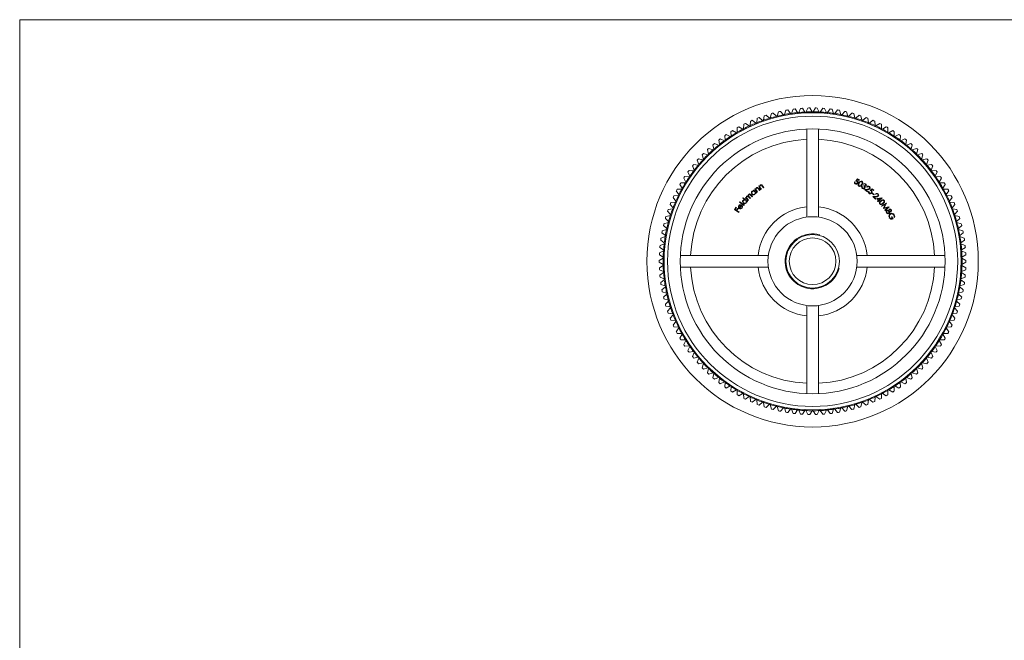
# Model space of a CAD drawing. Units: millimetres. Extents: x 5 to 292, y 5 to 205.
# Drawn here: x 5 to 149, y 115 to 205 of the extents above; entities that cross this region are included whole.
import ezdxf

# ---------------------------------------------------------------- set-up
doc = ezdxf.new("R2010")
doc.units = ezdxf.units.MM

msp = doc.modelspace()

# ---------------------------------------------------------------- linework, layer by layer
at = {"color": 7, "linetype": 'Continuous', "lineweight": 0}
for p, q in [((292, 205), (5, 205)), ((5, 205), (5, 5))]:
    msp.add_line(p, q, dxfattribs=at)
at = {"color": 7, "linetype": 'Continuous', "lineweight": 15}
for p, q in [((113.4, 190.36), (113.52, 191)), ((113.78, 191.09), (114.26, 190.64)), ((114.4, 190.68), (114.55, 191.32)), ((114.82, 191.39), (115.28, 190.92)), ((115.28, 190.92), (115.38, 190.81)), ((115.38, 190.81), (115.42, 190.95)), ((115.42, 190.95), (115.6, 191.58)), ((115.87, 191.64), (116.3, 191.15)), ((116.3, 191.15), (116.4, 191.04)), ((116.4, 191.04), (116.45, 191.17)), ((116.45, 191.17), (116.66, 191.8)), ((116.93, 191.84), (117.34, 191.33)), ((117.34, 191.33), (117.43, 191.21)), ((117.43, 191.21), (117.48, 191.35)), ((117.48, 191.35), (117.73, 191.96)), ((118, 191.99), (118.38, 191.46)), ((118.38, 191.46), (118.47, 191.34)), ((118.47, 191.34), (118.53, 191.47)), ((118.53, 191.47), (118.8, 192.07)), ((119.08, 192.09), (119.43, 191.54)), ((119.43, 191.54), (119.51, 191.42)), ((119.51, 191.42), (119.58, 191.54)), ((119.58, 191.54), (119.88, 192.13)), ((120.16, 192.14), (120.49, 191.57)), ((120.49, 191.57), (120.56, 191.44)), ((120.56, 191.44), (120.63, 191.57)), ((120.63, 191.57), (120.96, 192.14)), ((121.24, 192.13), (121.54, 191.54)), ((121.54, 191.54), (121.6, 191.42)), ((121.6, 191.42), (121.68, 191.54)), ((121.68, 191.54), (122.04, 192.09)), ((122.31, 192.07), (122.59, 191.47)), ((122.59, 191.47), (122.65, 191.34)), ((122.65, 191.34), (122.73, 191.46)), ((122.73, 191.46), (123.12, 191.99)), ((123.39, 191.96), (123.63, 191.35)), ((123.63, 191.35), (123.69, 191.21)), ((123.69, 191.21), (123.78, 191.33)), ((123.78, 191.33), (124.18, 191.84)), ((124.46, 191.8), (124.67, 191.17)), ((124.67, 191.17), (124.72, 191.04)), ((124.72, 191.04), (124.81, 191.15)), ((124.81, 191.15), (125.25, 191.64)), ((125.52, 191.58), (125.7, 190.95)), ((125.7, 190.95), (125.74, 190.81)), ((125.74, 190.81), (125.84, 190.92)), ((125.84, 190.92), (126.3, 191.39)), ((126.56, 191.32), (126.72, 190.68)), ((126.85, 190.64), (127.33, 191.09)), ((127.6, 191), (127.72, 190.36)), ((110.5, 189.1), (110.53, 189.76)), ((110.78, 189.89), (111.32, 189.51)), ((111.32, 189.51), (111.43, 189.42)), ((111.43, 189.42), (111.45, 189.57)), ((111.45, 189.57), (111.51, 190.23)), ((111.76, 190.34), (112.28, 189.93)), ((112.28, 189.93), (112.39, 189.84)), ((112.39, 189.84), (112.41, 189.99)), ((112.41, 189.99), (112.5, 190.64)), ((112.76, 190.74), (113.26, 190.31)), ((113.26, 190.31), (113.37, 190.21)), ((113.37, 190.21), (113.4, 190.36)), ((114.26, 190.64), (114.37, 190.54)), ((114.37, 190.54), (114.4, 190.68)), ((126.72, 190.68), (126.75, 190.54)), ((126.75, 190.54), (126.85, 190.64)), ((127.72, 190.36), (127.74, 190.21)), ((127.74, 190.21), (127.85, 190.31)), ((127.85, 190.31), (128.35, 190.74)), ((128.61, 190.64), (128.7, 189.99)), ((128.7, 189.99), (128.72, 189.84)), ((128.72, 189.84), (128.84, 189.93)), ((128.84, 189.93), (129.36, 190.34)), ((129.61, 190.23), (129.67, 189.57)), ((129.67, 189.57), (129.68, 189.42)), ((129.68, 189.42), (129.8, 189.51)), ((129.8, 189.51), (130.34, 189.89)), ((130.59, 189.76), (130.61, 189.1)), ((107.82, 187.45), (107.75, 188.11)), ((107.98, 188.26), (108.56, 187.97)), ((108.69, 188.04), (108.65, 188.7)), ((108.69, 187.9), (108.69, 188.04)), ((108.88, 188.85), (109.46, 188.52)), ((109.46, 188.52), (109.58, 188.45)), ((109.58, 188.6), (109.58, 189.26)), ((109.58, 188.45), (109.58, 188.6)), ((109.82, 189.39), (110.38, 189.04)), ((110.38, 189.04), (110.5, 188.96)), ((110.5, 188.96), (110.5, 189.1)), ((119.71, 189.07), (119.71, 176.23)), ((121.41, 176.23), (121.41, 189.07)), ((130.61, 189.1), (130.62, 188.96)), ((130.62, 188.96), (130.74, 189.04)), ((130.74, 189.04), (131.3, 189.39)), ((131.54, 189.26), (131.53, 188.6)), ((131.53, 188.6), (131.53, 188.45)), ((131.53, 188.45), (131.66, 188.52)), ((131.66, 188.52), (132.23, 188.85)), ((132.43, 188.04), (132.42, 187.9)), ((132.47, 188.7), (132.43, 188.04)), ((132.55, 187.97), (133.14, 188.26)), ((133.37, 188.11), (133.3, 187.45)), ((106.17, 186.14), (106.04, 186.78)), ((106.25, 186.96), (106.87, 186.72)), ((106.87, 186.72), (107, 186.67)), ((106.98, 186.81), (106.88, 187.47)), ((107, 186.67), (106.98, 186.81)), ((107.1, 187.63), (107.7, 187.36)), ((107.7, 187.36), (107.83, 187.31)), ((107.83, 187.31), (107.82, 187.45)), ((108.56, 187.97), (108.69, 187.9)), ((132.42, 187.9), (132.55, 187.97)), ((133.3, 187.45), (133.28, 187.31)), ((133.28, 187.31), (133.42, 187.36)), ((133.42, 187.36), (134.02, 187.63)), ((134.14, 186.81), (134.12, 186.67)), ((134.12, 186.67), (134.25, 186.72)), ((134.24, 187.47), (134.14, 186.81)), ((134.25, 186.72), (134.86, 186.96)), ((135.08, 186.78), (134.94, 186.14)), ((104.66, 184.67), (104.47, 185.3)), ((104.66, 185.5), (105.3, 185.32)), ((105.4, 185.42), (105.24, 186.06)), ((105.3, 185.32), (105.44, 185.28)), ((105.44, 185.28), (105.4, 185.42)), ((105.44, 186.25), (106.06, 186.04)), ((106.06, 186.04), (106.2, 186)), ((106.2, 186), (106.17, 186.14)), ((134.94, 186.14), (134.91, 186)), ((134.91, 186), (135.05, 186.04)), ((135.05, 186.04), (135.68, 186.25)), ((135.72, 185.42), (135.68, 185.28)), ((135.68, 185.28), (135.82, 185.32)), ((135.88, 186.06), (135.72, 185.42)), ((135.82, 185.32), (136.46, 185.5)), ((136.65, 185.3), (136.45, 184.67)), ((103.22, 183.89), (103.87, 183.78)), ((103.96, 183.89), (103.74, 184.51)), ((103.87, 183.78), (104.01, 183.75)), ((103.92, 184.71), (104.56, 184.57)), ((104.01, 183.75), (103.96, 183.89)), ((104.56, 184.57), (104.7, 184.53)), ((104.7, 184.53), (104.66, 184.67)), ((136.45, 184.67), (136.41, 184.53)), ((136.41, 184.53), (136.55, 184.57)), ((136.55, 184.57), (137.2, 184.71)), ((137.15, 183.89), (137.11, 183.75)), ((137.11, 183.75), (137.25, 183.78)), ((137.38, 184.51), (137.15, 183.89)), ((137.25, 183.78), (137.9, 183.89)), ((102.68, 182.22), (102.4, 182.82)), ((102.56, 183.04), (103.21, 182.95)), ((103.3, 183.07), (103.05, 183.68)), ((103.21, 182.95), (103.36, 182.94)), ((103.36, 182.94), (103.3, 183.07)), ((137.82, 183.07), (137.76, 182.94)), ((137.76, 182.94), (137.9, 182.95)), ((138.07, 183.68), (137.82, 183.07)), ((137.9, 182.95), (138.56, 183.04)), ((138.72, 182.82), (138.44, 182.22)), ((101.56, 180.44), (101.22, 181)), ((101.36, 181.24), (102.02, 181.22)), ((102.1, 181.34), (101.79, 181.92)), ((101.94, 182.15), (102.6, 182.1)), ((102.02, 181.22), (102.17, 181.21)), ((102.17, 181.21), (102.1, 181.34)), ((102.6, 182.1), (102.74, 182.09)), ((102.74, 182.09), (102.68, 182.22)), ((126.66, 181.36), (126.74, 181.32)), ((126.84, 181.5), (127.09, 181.81)), ((127.11, 181.72), (126.97, 181.55)), ((127.09, 181.81), (127.39, 181.65)), ((127.35, 181.58), (127.11, 181.72)), ((127.39, 181.65), (127.35, 181.58)), ((128.05, 181.02), (127.98, 181.06)), ((128.03, 180.78), (128.07, 180.84)), ((138.44, 182.22), (138.38, 182.09)), ((138.38, 182.09), (138.52, 182.1)), ((138.52, 182.1), (139.18, 182.15)), ((139.02, 181.34), (138.95, 181.21)), ((138.95, 181.21), (139.09, 181.22)), ((139.33, 181.92), (139.02, 181.34)), ((139.09, 181.22), (139.75, 181.24)), ((139.89, 181), (139.55, 180.44)), ((100.35, 179.33), (101.01, 179.38)), ((101.07, 179.51), (100.7, 180.05)), ((100.83, 180.3), (101.49, 180.31)), ((101.01, 179.38), (101.15, 179.39)), ((101.15, 179.39), (101.07, 179.51)), ((101.49, 180.31), (101.64, 180.31)), ((101.64, 180.31), (101.56, 180.44)), ((111.75, 179.2), (111.53, 179.43)), ((111.58, 179.48), (111.81, 179.25)), ((111.93, 180.14), (111.98, 180.18)), ((112, 180.05), (111.93, 180.14)), ((111.98, 180.18), (112.36, 179.74)), ((112.14, 180.31), (112.2, 180.36)), ((112.49, 179.85), (112.14, 180.31)), ((112.2, 180.36), (112.26, 180.27)), ((112.31, 179.69), (112.24, 179.77)), ((112.36, 179.74), (112.31, 179.69)), ((112.42, 180.06), (112.55, 179.89)), ((112.55, 179.89), (112.49, 179.85)), ((112.84, 180.11), (112.67, 180.33)), ((112.7, 180.73), (112.76, 180.77)), ((113.03, 180.25), (112.7, 180.73)), ((112.72, 180.4), (112.9, 180.16)), ((112.76, 180.77), (112.82, 180.69)), ((112.9, 180.16), (112.84, 180.11)), ((112.97, 180.47), (113.09, 180.29)), ((113.09, 180.29), (113.03, 180.25)), ((113.39, 180.5), (113.23, 180.73)), ((113.28, 180.79), (113.45, 180.54)), ((113.45, 180.54), (113.39, 180.5)), ((127.74, 180.75), (127.8, 180.71)), ((128.12, 180.23), (128.56, 180.31)), ((128.55, 179.91), (128.12, 180.23)), ((128.59, 180.24), (128.3, 180.19)), ((128.3, 180.19), (128.59, 179.97)), ((128.52, 180.61), (128.46, 180.65)), ((128.59, 179.97), (128.55, 179.91)), ((128.73, 180), (128.8, 179.95)), ((128.93, 180.11), (129.24, 180.37)), ((129.23, 180.27), (129.07, 180.13)), ((129.45, 180.09), (129.23, 180.27)), ((129.24, 180.37), (129.5, 180.15)), ((129.25, 179.67), (129.29, 179.72)), ((129.47, 179.47), (129.25, 179.67)), ((129.29, 179.72), (129.51, 179.52)), ((129.5, 180.15), (129.45, 180.09)), ((129.51, 179.52), (129.47, 179.47)), ((129.79, 179.55), (129.74, 179.61)), ((139.55, 180.44), (139.48, 180.31)), ((139.48, 180.31), (139.62, 180.31)), ((139.62, 180.31), (140.28, 180.3)), ((140.05, 179.51), (139.97, 179.39)), ((139.97, 179.39), (140.11, 179.38)), ((140.41, 180.05), (140.05, 179.51)), ((140.11, 179.38), (140.77, 179.33)), ((100.22, 177.58), (99.81, 178.09)), ((99.91, 178.35), (100.57, 178.42)), ((100.62, 178.55), (100.23, 179.08)), ((100.57, 178.42), (100.71, 178.44)), ((100.71, 178.44), (100.62, 178.55)), ((109.87, 177.6), (110.13, 177.94)), ((109.91, 178.41), (109.95, 178.47)), ((110.53, 177.9), (109.91, 178.41)), ((110.23, 177.97), (109.91, 177.55)), ((109.95, 178.47), (110.58, 177.95)), ((110.41, 178.99), (110.46, 179.05)), ((110.66, 178.77), (110.41, 178.99)), ((110.46, 179.05), (111.07, 178.51)), ((110.58, 177.95), (110.53, 177.9)), ((110.77, 179.05), (110.83, 179.11)), ((111.19, 178.64), (110.77, 179.05)), ((110.83, 179.11), (110.9, 179.03)), ((111.02, 178.46), (110.95, 178.52)), ((111.07, 178.51), (111.02, 178.46)), ((111.07, 178.87), (111.24, 178.69)), ((111.24, 178.69), (111.19, 178.64)), ((111.47, 178.92), (111.26, 179.13)), ((111.36, 179.13), (111.52, 178.97)), ((111.52, 178.97), (111.47, 178.92)), ((111.81, 179.25), (111.75, 179.2)), ((129.34, 179.23), (129.79, 179.25)), ((129.73, 178.85), (129.34, 179.23)), ((129.81, 179.18), (129.52, 179.16)), ((129.52, 179.16), (129.78, 178.91)), ((129.78, 178.91), (129.73, 178.85)), ((129.91, 178.93), (130.67, 179.04)), ((130.17, 178.65), (129.91, 178.93)), ((130.04, 178.53), (130.17, 178.65)), ((130.09, 178.47), (130.04, 178.53)), ((130.47, 178.93), (130.07, 178.87)), ((130.07, 178.87), (130.23, 178.7)), ((130.22, 178.6), (130.09, 178.47)), ((130.29, 178.53), (130.22, 178.6)), ((130.23, 178.7), (130.47, 178.93)), ((130.68, 179.02), (130.28, 178.65)), ((130.28, 178.65), (130.35, 178.58)), ((130.35, 178.58), (130.29, 178.53)), ((130.61, 177.87), (131.3, 178.25)), ((131.15, 178.08), (130.65, 177.81)), ((130.67, 179.04), (130.68, 179.02)), ((130.87, 177.52), (131.15, 178.08)), ((131.31, 178.24), (130.99, 177.6)), ((131.3, 178.25), (131.31, 178.24)), ((140.49, 178.55), (140.41, 178.44)), ((140.41, 178.44), (140.55, 178.42)), ((140.88, 179.08), (140.49, 178.55)), ((140.55, 178.42), (141.21, 178.35)), ((141.31, 178.09), (140.89, 177.58)), ((99.87, 176.59), (99.43, 177.08)), ((99.52, 177.34), (100.17, 177.44)), ((99.97, 176.48), (99.87, 176.59)), ((100.17, 177.44), (100.32, 177.47)), ((100.32, 177.47), (100.22, 177.58)), ((109.17, 177.36), (109.39, 177.68)), ((109.82, 176.91), (109.17, 177.36)), ((109.45, 177.64), (109.27, 177.38)), ((109.27, 177.38), (109.48, 177.24)), ((109.39, 177.68), (109.45, 177.64)), ((109.48, 177.24), (109.66, 177.5)), ((109.72, 177.46), (109.54, 177.2)), ((109.54, 177.2), (109.86, 176.98)), ((109.66, 177.5), (109.72, 177.46)), ((109.86, 176.98), (109.82, 176.91)), ((110.25, 177.85), (110.32, 177.88)), ((130.65, 177.81), (130.61, 177.87)), ((130.88, 177.5), (130.87, 177.52)), ((131.49, 177.62), (130.88, 177.5)), ((130.99, 177.6), (131.69, 177.73)), ((131.09, 177.22), (131.49, 177.62)), ((131.14, 177.16), (131.09, 177.22)), ((131.7, 177.72), (131.14, 177.16)), ((131.69, 177.73), (131.7, 177.72)), ((140.89, 177.58), (140.8, 177.47)), ((140.8, 177.47), (140.94, 177.44)), ((140.94, 177.44), (141.59, 177.34)), ((141.25, 176.59), (141.15, 176.48)), ((141.69, 177.08), (141.25, 176.59)), ((98.89, 175.27), (99.53, 175.44)), ((99.57, 175.58), (99.1, 176.05)), ((99.18, 176.31), (99.83, 176.45)), ((99.53, 175.44), (99.67, 175.48)), ((99.67, 175.48), (99.57, 175.58)), ((99.83, 176.45), (99.97, 176.48)), ((132.05, 176.26), (132.12, 176.29)), ((132.18, 176.04), (132.05, 176.26)), ((132.12, 176.29), (132.29, 176)), ((132.51, 176.18), (132.43, 176.2)), ((141.15, 176.48), (141.29, 176.45)), ((141.29, 176.45), (141.94, 176.31)), ((141.55, 175.58), (141.45, 175.48)), ((141.45, 175.48), (141.59, 175.44)), ((142.01, 176.05), (141.55, 175.58)), ((141.59, 175.44), (142.23, 175.27)), ((99.11, 173.53), (98.6, 173.95)), ((98.65, 174.22), (99.28, 174.42)), ((99.31, 174.56), (98.82, 175.01)), ((99.28, 174.42), (99.42, 174.46)), ((99.42, 174.46), (99.31, 174.56)), ((141.8, 174.56), (141.7, 174.46)), ((141.7, 174.46), (141.84, 174.42)), ((142.29, 175.01), (141.8, 174.56)), ((141.84, 174.42), (142.46, 174.22)), ((142.52, 173.95), (142.01, 173.53)), ((98.33, 172.09), (98.93, 172.34)), ((98.95, 172.49), (98.42, 172.88)), ((98.46, 173.16), (99.08, 173.39)), ((98.93, 172.34), (99.07, 172.4)), ((99.07, 172.4), (98.95, 172.49)), ((99.08, 173.39), (99.22, 173.44)), ((99.22, 173.44), (99.11, 173.53)), ((142.01, 173.53), (141.9, 173.44)), ((141.9, 173.44), (142.03, 173.39)), ((142.03, 173.39), (142.65, 173.16)), ((142.17, 172.49), (142.05, 172.4)), ((142.05, 172.4), (142.18, 172.34)), ((142.69, 172.88), (142.17, 172.49)), ((142.18, 172.34), (142.79, 172.09)), ((98.24, 171.01), (98.84, 171.3)), ((98.85, 171.44), (98.3, 171.81)), ((98.84, 171.3), (98.97, 171.36)), ((98.97, 171.36), (98.85, 171.44)), ((142.27, 171.44), (142.15, 171.36)), ((142.15, 171.36), (142.28, 171.3)), ((142.82, 171.81), (142.27, 171.44)), ((142.28, 171.3), (142.87, 171.01)), ((98.21, 169.93), (98.79, 170.24)), ((98.79, 169.34), (98.21, 169.65)), ((98.79, 170.39), (98.23, 170.73)), ((98.91, 170.31), (98.79, 170.39)), ((98.79, 170.24), (98.91, 170.31)), ((98.91, 169.27), (98.79, 169.34)), ((114.11, 170.64), (101.28, 170.64)), ((139.84, 170.64), (127, 170.64)), ((142.32, 170.39), (142.2, 170.31)), ((142.2, 170.31), (142.33, 170.24)), ((142.33, 169.34), (142.2, 169.27)), ((142.89, 170.73), (142.32, 170.39)), ((142.33, 170.24), (142.91, 169.93)), ((142.91, 169.65), (142.33, 169.34)), ((98.23, 168.85), (98.79, 169.19)), ((98.84, 168.29), (98.24, 168.57)), ((98.3, 167.77), (98.85, 168.14)), ((98.79, 169.19), (98.91, 169.27)), ((98.97, 168.22), (98.84, 168.29)), ((98.85, 168.14), (98.97, 168.22)), ((101.28, 168.94), (114.11, 168.94)), ((127, 168.94), (139.84, 168.94)), ((142.28, 168.29), (142.15, 168.22)), ((142.15, 168.22), (142.27, 168.14)), ((142.2, 169.27), (142.32, 169.19)), ((142.27, 168.14), (142.82, 167.77)), ((142.87, 168.57), (142.28, 168.29)), ((142.32, 169.19), (142.89, 168.85)), ((98.93, 167.24), (98.33, 167.5)), ((98.42, 166.7), (98.95, 167.09)), ((99.07, 167.18), (98.93, 167.24)), ((98.95, 167.09), (99.07, 167.18)), ((142.18, 167.24), (142.05, 167.18)), ((142.05, 167.18), (142.17, 167.09)), ((142.17, 167.09), (142.69, 166.7)), ((142.79, 167.5), (142.18, 167.24)), ((99.08, 166.2), (98.46, 166.42)), ((98.6, 165.63), (99.11, 166.05)), ((99.28, 165.16), (98.65, 165.36)), ((99.22, 166.15), (99.08, 166.2)), ((99.11, 166.05), (99.22, 166.15)), ((99.42, 165.12), (99.28, 165.16)), ((99.31, 165.02), (99.42, 165.12)), ((141.84, 165.16), (141.7, 165.12)), ((141.7, 165.12), (141.8, 165.02)), ((142.46, 165.36), (141.84, 165.16)), ((142.03, 166.2), (141.9, 166.15)), ((141.9, 166.15), (142.01, 166.05)), ((142.01, 166.05), (142.52, 165.63)), ((142.65, 166.42), (142.03, 166.2)), ((98.82, 164.58), (99.31, 165.02)), ((99.53, 164.14), (98.89, 164.31)), ((99.1, 163.53), (99.57, 164)), ((99.67, 164.1), (99.53, 164.14)), ((99.57, 164), (99.67, 164.1)), ((141.59, 164.14), (141.45, 164.1)), ((141.45, 164.1), (141.55, 164)), ((141.55, 164), (142.01, 163.53)), ((142.23, 164.31), (141.59, 164.14)), ((141.8, 165.02), (142.29, 164.58)), ((99.83, 163.13), (99.18, 163.27)), ((99.43, 162.5), (99.87, 162.99)), ((100.17, 162.14), (99.52, 162.24)), ((99.97, 163.1), (99.83, 163.13)), ((99.87, 162.99), (99.97, 163.1)), ((119.71, 163.35), (119.71, 150.51)), ((121.41, 150.51), (121.41, 163.35)), ((141.59, 162.24), (140.94, 162.14)), ((141.29, 163.13), (141.15, 163.1)), ((141.15, 163.1), (141.25, 162.99)), ((141.25, 162.99), (141.69, 162.5)), ((141.94, 163.27), (141.29, 163.13)), ((99.81, 161.49), (100.22, 162)), ((100.57, 161.16), (99.91, 161.23)), ((100.32, 162.11), (100.17, 162.14)), ((100.22, 162), (100.32, 162.11)), ((100.23, 160.5), (100.62, 161.03)), ((100.71, 161.14), (100.57, 161.16)), ((100.62, 161.03), (100.71, 161.14)), ((140.55, 161.16), (140.41, 161.14)), ((140.41, 161.14), (140.49, 161.03)), ((140.49, 161.03), (140.88, 160.5)), ((141.21, 161.23), (140.55, 161.16)), ((140.94, 162.14), (140.8, 162.11)), ((140.8, 162.11), (140.89, 162)), ((140.89, 162), (141.31, 161.49)), ((101.01, 160.2), (100.35, 160.25)), ((100.7, 159.53), (101.07, 160.08)), ((101.15, 160.2), (101.01, 160.2)), ((101.07, 160.08), (101.15, 160.2)), ((140.11, 160.2), (139.97, 160.2)), ((139.97, 160.2), (140.05, 160.08)), ((140.05, 160.08), (140.41, 159.53)), ((140.77, 160.25), (140.11, 160.2)), ((101.49, 159.27), (100.83, 159.28)), ((101.22, 158.58), (101.56, 159.15)), ((102.02, 158.36), (101.36, 158.34)), ((101.64, 159.27), (101.49, 159.27)), ((101.56, 159.15), (101.64, 159.27)), ((101.79, 157.66), (102.1, 158.24)), ((102.17, 158.37), (102.02, 158.36)), ((102.1, 158.24), (102.17, 158.37)), ((139.09, 158.36), (138.95, 158.37)), ((138.95, 158.37), (139.02, 158.24)), ((139.02, 158.24), (139.33, 157.66)), ((139.75, 158.34), (139.09, 158.36)), ((139.62, 159.27), (139.48, 159.27)), ((139.48, 159.27), (139.55, 159.15)), ((139.55, 159.15), (139.89, 158.58)), ((140.28, 159.28), (139.62, 159.27)), ((102.6, 157.48), (101.94, 157.43)), ((102.4, 156.77), (102.68, 157.36)), ((103.21, 156.63), (102.56, 156.54)), ((102.74, 157.49), (102.6, 157.48)), ((102.68, 157.36), (102.74, 157.49)), ((103.05, 155.9), (103.3, 156.51)), ((103.36, 156.65), (103.21, 156.63)), ((103.3, 156.51), (103.36, 156.65)), ((137.9, 156.63), (137.76, 156.65)), ((137.76, 156.65), (137.82, 156.51)), ((137.82, 156.51), (138.07, 155.9)), ((138.56, 156.54), (137.9, 156.63)), ((138.52, 157.48), (138.38, 157.49)), ((138.38, 157.49), (138.44, 157.36)), ((138.44, 157.36), (138.72, 156.77)), ((139.18, 157.43), (138.52, 157.48)), ((103.87, 155.8), (103.22, 155.69)), ((103.74, 155.07), (103.96, 155.69)), ((104.01, 155.83), (103.87, 155.8)), ((104.56, 155.01), (103.92, 154.87)), ((103.96, 155.69), (104.01, 155.83)), ((104.7, 155.05), (104.56, 155.01)), ((104.66, 154.91), (104.7, 155.05)), ((136.55, 155.01), (136.41, 155.05)), ((136.41, 155.05), (136.45, 154.91)), ((137.2, 154.87), (136.55, 155.01)), ((137.25, 155.8), (137.11, 155.83)), ((137.11, 155.83), (137.15, 155.69)), ((137.15, 155.69), (137.38, 155.07)), ((137.9, 155.69), (137.25, 155.8)), ((104.47, 154.28), (104.66, 154.91)), ((105.3, 154.26), (104.66, 154.08)), ((105.24, 153.52), (105.4, 154.16)), ((105.44, 154.3), (105.3, 154.26)), ((105.4, 154.16), (105.44, 154.3)), ((106.2, 153.59), (106.06, 153.54)), ((106.17, 153.44), (106.2, 153.59)), ((135.05, 153.54), (134.91, 153.59)), ((134.91, 153.59), (134.94, 153.44)), ((135.82, 154.26), (135.68, 154.3)), ((135.68, 154.3), (135.72, 154.16)), ((135.72, 154.16), (135.88, 153.52)), ((136.46, 154.08), (135.82, 154.26)), ((136.45, 154.91), (136.65, 154.28)), ((106.06, 153.54), (105.44, 153.33)), ((106.04, 152.8), (106.17, 153.44)), ((106.87, 152.86), (106.25, 152.62)), ((107, 152.91), (106.87, 152.86)), ((106.88, 152.12), (106.98, 152.77)), ((106.98, 152.77), (107, 152.91)), ((107.7, 152.22), (107.1, 151.95)), ((107.83, 152.28), (107.7, 152.22)), ((107.75, 151.48), (107.82, 152.13)), ((107.82, 152.13), (107.83, 152.28)), ((133.42, 152.22), (133.28, 152.28)), ((133.28, 152.28), (133.3, 152.13)), ((133.3, 152.13), (133.37, 151.48)), ((134.02, 151.95), (133.42, 152.22)), ((134.25, 152.86), (134.12, 152.91)), ((134.12, 152.91), (134.14, 152.77)), ((134.14, 152.77), (134.24, 152.12)), ((134.86, 152.62), (134.25, 152.86)), ((134.94, 153.44), (135.08, 152.8)), ((135.68, 153.33), (135.05, 153.54)), ((108.56, 151.62), (107.98, 151.32)), ((108.69, 151.68), (108.56, 151.62)), ((108.65, 150.88), (108.69, 151.54)), ((108.69, 151.54), (108.69, 151.68)), ((109.46, 151.06), (108.88, 150.73)), ((109.58, 151.13), (109.46, 151.06)), ((109.58, 150.98), (109.58, 151.13)), ((109.58, 150.32), (109.58, 150.98)), ((131.66, 151.06), (131.53, 151.13)), ((131.53, 151.13), (131.53, 150.98)), ((131.53, 150.98), (131.54, 150.32)), ((132.23, 150.73), (131.66, 151.06)), ((132.55, 151.62), (132.42, 151.68)), ((132.42, 151.68), (132.43, 151.54)), ((132.43, 151.54), (132.47, 150.88)), ((133.14, 151.32), (132.55, 151.62)), ((110.38, 150.54), (109.82, 150.19)), ((110.5, 150.62), (110.38, 150.54)), ((110.5, 150.48), (110.5, 150.62)), ((110.53, 149.82), (110.5, 150.48)), ((111.32, 150.07), (110.78, 149.69)), ((111.43, 150.16), (111.32, 150.07)), ((111.45, 150.01), (111.43, 150.16)), ((111.51, 149.36), (111.45, 150.01)), ((112.28, 149.65), (111.76, 149.25)), ((112.39, 149.74), (112.28, 149.65)), ((112.41, 149.6), (112.39, 149.74)), ((112.5, 148.94), (112.41, 149.6)), ((113.26, 149.27), (112.76, 148.84)), ((113.37, 149.37), (113.26, 149.27)), ((113.4, 149.23), (113.37, 149.37)), ((127.74, 149.37), (127.72, 149.23)), ((127.85, 149.27), (127.74, 149.37)), ((128.35, 148.84), (127.85, 149.27)), ((128.7, 149.6), (128.61, 148.94)), ((128.72, 149.74), (128.7, 149.6)), ((128.84, 149.65), (128.72, 149.74)), ((129.36, 149.25), (128.84, 149.65)), ((129.67, 150.01), (129.61, 149.36)), ((129.68, 150.16), (129.67, 150.01)), ((129.8, 150.07), (129.68, 150.16)), ((130.34, 149.69), (129.8, 150.07)), ((130.61, 150.48), (130.59, 149.82)), ((130.62, 150.62), (130.61, 150.48)), ((130.74, 150.54), (130.62, 150.62)), ((131.3, 150.19), (130.74, 150.54)), ((113.52, 148.58), (113.4, 149.23)), ((114.26, 148.95), (113.78, 148.49)), ((114.37, 149.04), (114.26, 148.95)), ((114.4, 148.9), (114.37, 149.04)), ((114.55, 148.26), (114.4, 148.9)), ((115.28, 148.67), (114.82, 148.19)), ((115.38, 148.77), (115.28, 148.67)), ((115.42, 148.63), (115.38, 148.77)), ((115.6, 148), (115.42, 148.63)), ((116.3, 148.44), (115.87, 147.94)), ((116.4, 148.54), (116.3, 148.44)), ((116.45, 148.41), (116.4, 148.54)), ((116.66, 147.78), (116.45, 148.41)), ((117.34, 148.25), (116.93, 147.74)), ((117.43, 148.37), (117.34, 148.25)), ((117.48, 148.23), (117.43, 148.37)), ((117.73, 147.62), (117.48, 148.23)), ((118.38, 148.12), (118, 147.59)), ((118.47, 148.24), (118.38, 148.12)), ((118.53, 148.11), (118.47, 148.24)), ((118.8, 147.51), (118.53, 148.11)), ((119.43, 148.04), (119.08, 147.49)), ((119.51, 148.17), (119.43, 148.04)), ((119.58, 148.04), (119.51, 148.17)), ((119.88, 147.45), (119.58, 148.04)), ((120.49, 148.02), (120.16, 147.44)), ((120.56, 148.14), (120.49, 148.02)), ((120.63, 148.02), (120.56, 148.14)), ((120.96, 147.44), (120.63, 148.02)), ((121.54, 148.04), (121.24, 147.45)), ((121.6, 148.17), (121.54, 148.04)), ((121.68, 148.04), (121.6, 148.17)), ((122.04, 147.49), (121.68, 148.04)), ((122.59, 148.11), (122.31, 147.51)), ((122.65, 148.24), (122.59, 148.11)), ((122.73, 148.12), (122.65, 148.24)), ((123.12, 147.59), (122.73, 148.12)), ((123.63, 148.23), (123.39, 147.62)), ((123.69, 148.37), (123.63, 148.23)), ((123.78, 148.25), (123.69, 148.37)), ((124.18, 147.74), (123.78, 148.25)), ((124.67, 148.41), (124.46, 147.78)), ((124.72, 148.54), (124.67, 148.41)), ((124.81, 148.44), (124.72, 148.54)), ((125.25, 147.94), (124.81, 148.44)), ((125.7, 148.63), (125.52, 148)), ((125.74, 148.77), (125.7, 148.63)), ((125.84, 148.67), (125.74, 148.77)), ((126.3, 148.19), (125.84, 148.67)), ((126.72, 148.9), (126.56, 148.26)), ((126.75, 149.04), (126.72, 148.9)), ((126.85, 148.95), (126.75, 149.04)), ((127.33, 148.49), (126.85, 148.95)), ((127.72, 149.23), (127.6, 148.58))]:
    msp.add_line(p, q, dxfattribs=at)
at = {"color": 7, "linetype": 'Continuous', "lineweight": 15, "flags": 128}
for points in [[(112.82, 180.69), (112.85, 180.83), (112.93, 180.91)], [(112.93, 180.91), (113, 180.94), (113.08, 180.95), (113.15, 180.92), (113.28, 180.79)], [(113.23, 180.73), (113.18, 180.79), (113.14, 180.83)], [(127.01, 181.46), (126.91, 181.49), (126.84, 181.5)], [(126.97, 181.55), (127.02, 181.53), (127.06, 181.52)], [(127.31, 180.75), (127.26, 180.79), (127.22, 180.85), (127.2, 180.98), (127.24, 181.12), (127.3, 181.24)], [(127.37, 181.2), (127.28, 181), (127.29, 180.89), (127.31, 180.84), (127.35, 180.8)], [(127.3, 181.24), (127.38, 181.35), (127.49, 181.44), (127.62, 181.49), (127.68, 181.48), (127.75, 181.45)], [(127.76, 180.95), (127.68, 180.84), (127.58, 180.75), (127.44, 180.71), (127.38, 180.72), (127.31, 180.75)], [(127.71, 181.39), (127.66, 181.41), (127.61, 181.41), (127.51, 181.37), (127.37, 181.2)], [(127.57, 180.83), (127.65, 180.92), (127.7, 180.99)], [(127.7, 180.99), (127.78, 181.19), (127.78, 181.3), (127.75, 181.35), (127.71, 181.39)], [(127.75, 181.45), (127.8, 181.41), (127.84, 181.35), (127.86, 181.21), (127.83, 181.08), (127.76, 180.95)], [(128.07, 180.84), (128.13, 180.81), (128.2, 180.8), (128.25, 180.81), (128.29, 180.85)], [(111.29, 179.48), (111.26, 179.44), (111.24, 179.39), (111.23, 179.34), (111.24, 179.29), (111.29, 179.21), (111.36, 179.13)], [(111.25, 179.54), (111.3, 179.58), (111.38, 179.6), (111.45, 179.58), (111.58, 179.48)], [(111.53, 179.43), (111.48, 179.48), (111.42, 179.51), (111.38, 179.52), (111.35, 179.51), (111.29, 179.48)], [(112.24, 179.77), (112.21, 179.62), (112.14, 179.53)], [(112.26, 180.27), (112.29, 180.41), (112.36, 180.5)], [(112.33, 180.19), (112.38, 180.12), (112.42, 180.06)], [(112.36, 180.5), (112.43, 180.54), (112.51, 180.55), (112.58, 180.52), (112.72, 180.4)], [(112.67, 180.33), (112.62, 180.39), (112.58, 180.44)], [(112.89, 180.61), (112.93, 180.53), (112.97, 180.47)], [(127.8, 180.71), (127.79, 180.64), (127.79, 180.58)], [(127.79, 180.58), (127.82, 180.52), (127.87, 180.48)], [(128.12, 180.51), (128.14, 180.57), (128.15, 180.63), (128.13, 180.68), (128.03, 180.78)], [(128.19, 180.73), (128.21, 180.67), (128.23, 180.62)], [(128.23, 180.62), (128.22, 180.53), (128.19, 180.47)], [(129.09, 180.04), (129, 180.09), (128.93, 180.11)], [(129.07, 180.13), (129.11, 180.1), (129.15, 180.08)], [(109.8, 177.92), (109.92, 178.01), (110.03, 178.04)], [(110.03, 178.04), (110.15, 178.02), (110.23, 177.97)], [(110.42, 178.68), (110.54, 178.76), (110.66, 178.77)], [(110.95, 178.52), (110.94, 178.37), (110.88, 178.27)], [(110.9, 179.03), (110.89, 179.1), (110.9, 179.15)], [(110.9, 179.15), (110.93, 179.21), (110.96, 179.26)], [(111, 179.2), (110.96, 179.11), (110.96, 179.02), (111, 178.94), (111.07, 178.87)], [(111.26, 179.13), (111.2, 179.18), (111.14, 179.23), (111.1, 179.24), (111.07, 179.23), (111.03, 179.22), (111, 179.2)], [(130.36, 178.14), (130.32, 178.2), (130.3, 178.26), (130.3, 178.33), (130.32, 178.4), (130.4, 178.51), (130.5, 178.61)], [(130.85, 178.2), (130.74, 178.11), (130.61, 178.06), (130.47, 178.06), (130.41, 178.09), (130.36, 178.14)], [(130.55, 178.55), (130.4, 178.39), (130.37, 178.28), (130.38, 178.23), (130.41, 178.18)], [(130.5, 178.61), (130.61, 178.69), (130.73, 178.75), (130.87, 178.75), (130.93, 178.72), (130.98, 178.67)], [(130.93, 178.62), (130.89, 178.66), (130.84, 178.68), (130.73, 178.67), (130.55, 178.55)], [(130.62, 178.14), (130.73, 178.2), (130.8, 178.25)], [(130.8, 178.25), (130.94, 178.42), (130.97, 178.52), (130.96, 178.58), (130.93, 178.62)], [(130.98, 178.67), (131.02, 178.61), (131.04, 178.55), (131.02, 178.41), (130.95, 178.29), (130.85, 178.2)], [(109.75, 177.67), (109.75, 177.81), (109.8, 177.92)], [(109.86, 177.49), (109.78, 177.58), (109.75, 177.67)], [(109.86, 177.87), (109.82, 177.79), (109.81, 177.72)], [(109.81, 177.72), (109.83, 177.65), (109.87, 177.6)], [(131.51, 176.72), (131.39, 176.77), (131.32, 176.85)], [(131.68, 176.76), (131.59, 176.72), (131.51, 176.72)], [(131.64, 177.19), (131.66, 177.3), (131.72, 177.38)], [(131.77, 176.99), (131.75, 176.84), (131.72, 176.79), (131.68, 176.76)], [(131.75, 176.14), (131.68, 176.35), (131.7, 176.52)], [(131.7, 176.52), (131.79, 176.66), (131.89, 176.74)], [(132.43, 176.2), (132.44, 176.39), (132.39, 176.52)], [(132.46, 176.57), (132.53, 176.35), (132.51, 176.18)]]:
    msp.add_lwpolyline(points, dxfattribs=at)
at = {"color": 7, "linetype": 'Continuous', "lineweight": 15}
for radius in [24.15, 21.65, 21.15, 19.3, 6.5, 3.9, 3.4]:
    msp.add_circle((120.56, 169.79), radius, dxfattribs=at)
for centre, radius, start, end in [((120.56, 169.79), 22.35, 107.6461, 108.3539), ((120.56, 169.79), 21.78, 104.0359, 106.4257), ((120.56, 169.79), 22.35, 104.8769, 105.5846), ((120.56, 169.79), 21.78, 101.2666, 103.6564), ((120.56, 169.79), 22.35, 102.1077, 102.8154), ((120.56, 169.79), 21.78, 98.4974, 100.8872), ((120.56, 169.79), 22.35, 99.3384, 100.0462), ((120.56, 169.79), 21.78, 95.7282, 98.118), ((120.56, 169.79), 22.35, 96.5692, 97.2769), ((120.56, 169.79), 21.78, 92.9589, 95.3487), ((120.56, 169.79), 22.35, 93.8, 94.5077), ((120.56, 169.79), 21.78, 90.1897, 92.5795), ((120.56, 169.79), 22.35, 91.0308, 91.7385), ((120.56, 169.79), 21.78, 87.4205, 89.8103), ((120.56, 169.79), 22.35, 88.2615, 88.9692), ((120.56, 169.79), 21.78, 84.6513, 87.0411), ((120.56, 169.79), 22.35, 85.4923, 86.2), ((120.56, 169.79), 21.78, 81.882, 84.2718), ((120.56, 169.79), 22.35, 82.7231, 83.4308), ((120.56, 169.79), 21.78, 79.1128, 81.5026), ((120.56, 169.79), 22.35, 79.9538, 80.6616), ((120.56, 169.79), 21.78, 76.3436, 78.7334), ((120.56, 169.79), 22.35, 77.1846, 77.8923), ((120.56, 169.79), 21.78, 73.5743, 75.9641), ((120.56, 169.79), 22.35, 74.4154, 75.1231), ((120.56, 169.79), 22.35, 71.6461, 72.3539), ((120.56, 169.79), 21.78, 115.1128, 117.5026), ((120.56, 169.79), 22.35, 115.9538, 116.6616), ((120.56, 169.79), 21.78, 112.3436, 114.7334), ((120.56, 169.79), 22.35, 113.1846, 113.8923), ((120.56, 169.79), 21.78, 109.5743, 111.9641), ((120.56, 169.79), 22.35, 110.4154, 111.1231), ((120.56, 169.79), 21.78, 106.8051, 109.1949), ((120.56, 169.79), 21.78, 70.8051, 73.1949), ((120.56, 169.79), 21.78, 68.0359, 70.4257), ((120.56, 169.79), 22.35, 68.8769, 69.5846), ((120.56, 169.79), 21.78, 65.2666, 67.6564), ((120.56, 169.79), 22.35, 66.1077, 66.8154), ((120.56, 169.79), 21.78, 62.4974, 64.8872), ((120.56, 169.79), 22.35, 63.3384, 64.0462), ((120.56, 169.79), 22.35, 124.2615, 124.9692), ((120.56, 169.79), 22.35, 121.4923, 122.2), ((120.56, 169.79), 21.78, 120.6513, 123.0411), ((120.56, 169.79), 22.35, 118.7231, 119.4308), ((120.56, 169.79), 21.78, 117.882, 120.2718), ((120.56, 169.79), 21.78, 59.7282, 62.118), ((120.56, 169.79), 22.35, 60.5692, 61.2769), ((120.56, 169.79), 21.78, 56.9589, 59.3487), ((120.56, 169.79), 22.35, 57.8, 58.5077), ((120.56, 169.79), 22.35, 55.0308, 55.7385), ((120.56, 169.79), 17.8, 92.7371, 177.2629), ((120.56, 169.79), 22.35, 129.8, 130.5077), ((120.56, 169.79), 21.78, 128.9589, 131.3487), ((120.56, 169.79), 22.35, 127.0308, 127.7385), ((120.56, 169.79), 21.78, 126.1897, 128.5795), ((120.56, 169.79), 21.78, 123.4205, 125.8103), ((120.56, 169.79), 17.8, 2.7371, 87.2629), ((120.56, 169.79), 21.78, 54.1897, 56.5795), ((120.56, 169.79), 21.78, 51.4205, 53.8103), ((120.56, 169.79), 22.35, 52.2615, 52.9692), ((120.56, 169.79), 21.78, 48.6513, 51.0411), ((120.56, 169.79), 22.35, 49.4923, 50.2), ((120.56, 169.79), 22.35, 135.3384, 136.0462), ((120.56, 169.79), 21.78, 134.4974, 136.8872), ((120.56, 169.79), 22.35, 132.5692, 133.2769), ((120.56, 169.79), 21.78, 131.7282, 134.118), ((120.56, 169.79), 21.78, 45.882, 48.2718), ((120.56, 169.79), 22.35, 46.7231, 47.4308), ((120.56, 169.79), 21.78, 43.1128, 45.5026), ((120.56, 169.79), 22.35, 43.9538, 44.6616), ((120.56, 169.79), 22.35, 140.8769, 141.5846), ((120.56, 169.79), 21.78, 140.0359, 142.4257), ((120.56, 169.79), 22.35, 138.1077, 138.8154), ((120.56, 169.79), 21.78, 137.2666, 139.6564), ((120.56, 169.79), 21.78, 40.3436, 42.7334), ((120.56, 169.79), 22.35, 41.1846, 41.8923), ((120.56, 169.79), 21.78, 37.5743, 39.9641), ((120.56, 169.79), 22.35, 38.4154, 39.1231), ((120.56, 169.79), 22.35, 143.6461, 144.3539), ((120.56, 169.79), 21.78, 142.8051, 145.1949), ((120.56, 169.79), 21.78, 34.8051, 37.1949), ((120.56, 169.79), 22.35, 35.6461, 36.3539), ((120.56, 169.79), 22.35, 149.1846, 149.8923), ((120.56, 169.79), 21.78, 148.3436, 150.7334), ((120.56, 169.79), 22.35, 146.4154, 147.1231), ((120.56, 169.79), 21.78, 145.5743, 147.9641), ((113.08, 180.68), 0.205, 126.2124, 201.0828), ((113.04, 180.74), 0.14, 44.1169, 128.4035), ((126.88, 181.27), 0.238, 157.2832, 242.4702), ((126.89, 181.27), 0.164, 160.1544, 242.3335), ((126.91, 181.29), 0.268, 239.2716, 333.2507), ((126.9, 181.3), 0.197, 243.0618, 334.1354), ((126.93, 181.3), 0.175, 329.0412, 64.8489), ((126.94, 181.3), 0.246, 328.1162, 61.9887), ((127.44, 180.96), 0.181, 240.9558, 314.8309), ((128.16, 180.9), 0.235, 56.0589, 137.6761), ((128.16, 180.9), 0.156, 56.5132, 134.4643), ((128.18, 180.92), 0.135, 329.3107, 59.6358), ((128.18, 180.91), 0.215, 328.6082, 58.725), ((120.56, 169.79), 21.78, 32.0359, 34.4257), ((120.56, 169.79), 21.78, 29.2666, 31.6564), ((120.56, 169.79), 22.35, 32.8769, 33.5846), ((120.56, 169.79), 22.35, 30.1077, 30.8154), ((120.56, 169.79), 21.77, 153.882, 156.2718), ((120.56, 169.79), 22.35, 151.9538, 152.6616), ((120.56, 169.79), 21.78, 151.1128, 153.5026), ((111.43, 179.37), 0.249, 136.6928, 198.8558), ((111.94, 179.77), 0.303, 130.8851, 221.4474), ((111.95, 179.77), 0.234, 131.1256, 221.4509), ((111.94, 179.76), 0.303, 219.5337, 310.3183), ((111.92, 179.79), 0.276, 74.5265, 131.6182), ((111.95, 179.76), 0.236, 220.2345, 309.883), ((111.94, 179.77), 0.23, 38.8276, 131.1902), ((111.95, 179.76), 0.23, 310.2054, 42.2543), ((112.52, 180.28), 0.206, 129.2448, 203.9904), ((112.48, 180.33), 0.14, 46.9072, 131.449), ((127.96, 180.63), 0.256, 151.145, 236.5837), ((127.98, 180.62), 0.259, 233.4752, 324.8025), ((127.98, 180.62), 0.177, 231.5102, 324.1162), ((128.21, 180.9), 0.18, 261.5469, 325.3778), ((128.67, 180.5), 0.261, 52.4794, 144.2694), ((128.67, 180.5), 0.187, 54.1985, 144.5226), ((128.57, 180.66), 0.35, 267.9143, 316.0907), ((128.58, 180.66), 0.42, 271.2978, 316.7639), ((128.93, 179.87), 0.237, 146.5109, 231.5349), ((128.94, 179.87), 0.163, 149.2973, 231.4567), ((128.69, 180.52), 0.166, 324.1752, 54.5971), ((128.96, 179.89), 0.267, 228.3876, 322.3603), ((128.7, 180.52), 0.234, 322.4664, 55.0872), ((128.96, 179.9), 0.197, 232.1956, 323.1826), ((128.98, 179.9), 0.174, 318.1173, 53.9708), ((128.99, 179.89), 0.244, 317.2075, 51.1127), ((129.93, 179.43), 0.263, 45.5191, 137.2364), ((129.93, 179.43), 0.188, 47.1806, 137.4634), ((129.94, 179.44), 0.167, 316.9692, 47.6366), ((129.96, 179.44), 0.236, 315.4761, 48.1021), ((120.56, 169.79), 21.78, 26.4974, 28.8872), ((120.56, 169.79), 21.78, 23.7282, 26.118), ((120.56, 169.79), 22.35, 27.3384, 28.0462), ((120.56, 169.79), 22.35, 157.4923, 158.2), ((120.56, 169.79), 21.78, 156.6513, 159.0411), ((120.56, 169.79), 22.35, 154.7231, 155.4308), ((110.03, 177.75), 0.218, 63.9788, 144.1883), ((110.64, 178.48), 0.301, 138.8017, 229.3301), ((110.65, 178.48), 0.233, 139.0353, 229.313), ((110.65, 178.47), 0.302, 227.4676, 318.2212), ((110.65, 178.48), 0.229, 46.7117, 139.1258), ((110.66, 178.48), 0.235, 228.1399, 317.8133), ((110.66, 178.47), 0.229, 318.1723, 50.0738), ((111.09, 179.13), 0.187, 59.003, 136.0051), ((129.84, 179.6), 0.352, 260.9445, 309.1549), ((129.85, 179.6), 0.424, 264.3116, 309.7587), ((130.54, 178.3), 0.18, 222.9251, 297.0297), ((120.56, 169.79), 21.78, 20.9589, 23.3487), ((120.56, 169.79), 22.35, 24.5692, 25.2769), ((120.56, 169.79), 22.35, 21.8, 22.5077), ((120.56, 169.79), 22.35, 160.2615, 160.9692), ((120.56, 169.79), 21.78, 159.4205, 161.8103), ((110.05, 177.73), 0.297, 231.4544, 324.0626), ((110.06, 177.72), 0.221, 230.1855, 322.4507), ((110.04, 177.74), 0.244, 322.5738, 27.6161), ((110.06, 177.74), 0.297, 321.4333, 28.7544), ((120.56, 169.79), 8, 96.0992, 173.9008), ((120.56, 169.79), 8, 6.0992, 83.9008), ((131.52, 177), 0.245, 124.3323, 218.0357), ((131.52, 176.99), 0.172, 126.2537, 218.4548), ((131.5, 177), 0.23, 52.7358, 122.1761), ((131.54, 176.97), 0.174, 208.7001, 301.8458), ((131.51, 176.97), 0.183, 30.4138, 121.003), ((131.53, 176.96), 0.178, 306.4301, 35.0188), ((131.85, 177.19), 0.15, 128.1061, 214.3273), ((131.83, 177.18), 0.223, 30.5265, 118.639), ((131.85, 177.18), 0.145, 212.22, 300.8201), ((131.83, 177.19), 0.138, 28.2159, 119.8048), ((132.11, 176.37), 0.353, 121.4968, 211.676), ((131.87, 177.15), 0.184, 236.1012, 302.5422), ((132.09, 176.37), 0.418, 27.5264, 119.3658), ((131.84, 177.17), 0.137, 307.0149, 38.6089), ((132.09, 176.36), 0.345, 28.1665, 118.0733), ((131.84, 177.17), 0.217, 305.6029, 35.6386), ((120.56, 169.79), 21.78, 18.1897, 20.5795), ((120.56, 169.79), 22.35, 19.0308, 19.7385), ((120.56, 169.79), 22.35, 165.8, 166.5077), ((120.56, 169.79), 22.35, 163.0308, 163.7385), ((120.56, 169.79), 21.78, 164.9589, 167.3487), ((120.56, 169.79), 21.78, 162.1897, 164.5795), ((132.08, 176.31), 0.377, 206.476, 303.1528), ((132.07, 176.31), 0.292, 206.2188, 291.0119), ((120.56, 169.79), 21.78, 15.4205, 17.8103), ((120.56, 169.79), 21.78, 12.6513, 15.0411), ((120.56, 169.79), 22.35, 16.2615, 16.9692), ((120.56, 169.79), 22.35, 13.4923, 14.2), ((120.56, 169.79), 22.35, 168.5692, 169.2769), ((120.56, 169.79), 21.78, 167.7282, 170.118), ((120.56, 169.79), 21.78, 9.882, 12.2718), ((120.56, 169.79), 22.35, 10.7231, 11.4308), ((120.56, 169.79), 22.35, 171.3384, 172.0462), ((120.56, 169.79), 21.78, 173.2666, 175.6564), ((120.56, 169.79), 21.78, 170.4974, 172.8872), ((120.56, 169.79), 21.78, 7.1128, 9.5026), ((120.56, 169.79), 21.78, 4.3436, 6.7334), ((120.56, 169.79), 22.35, 7.9538, 8.6616), ((120.56, 169.79), 22.35, 176.8769, 177.5846), ((120.56, 169.79), 22.35, 174.1077, 174.8154), ((120.56, 169.79), 21.78, 176.0359, 178.4257), ((120.56, 169.79), 21.78, 1.5743, 3.9641), ((120.56, 169.79), 22.35, 5.1846, 5.8923), ((120.56, 169.79), 22.35, 2.4154, 3.1231), ((120.56, 169.79), 22.35, 179.6461, 180.3539), ((120.56, 169.79), 21.78, 178.8051, 181.1949), ((120.56, 169.79), 21.78, 358.8051, 1.1949), ((120.56, 169.79), 22.35, 359.6461, 0.3539), ((120.56, 169.79), 22.35, 182.4154, 183.1231), ((120.56, 169.79), 21.78, 181.5743, 183.9641), ((120.56, 169.79), 21.78, 184.3436, 186.7334), ((120.56, 169.79), 17.8, 182.7371, 267.2629), ((120.56, 169.79), 8, 186.0992, 263.9008), ((120.56, 169.79), 8, 276.0992, 353.9008), ((120.56, 169.79), 17.8, 272.7371, 357.2629), ((120.56, 169.79), 21.78, 353.2666, 355.6564), ((120.56, 169.79), 21.78, 356.0359, 358.4257), ((120.56, 169.79), 22.35, 356.8769, 357.5846), ((120.56, 169.79), 22.35, 185.1846, 185.8923), ((120.56, 169.79), 22.35, 187.9538, 188.6616), ((120.56, 169.79), 21.78, 187.1128, 189.5026), ((120.56, 169.79), 21.78, 350.4974, 352.8872), ((120.56, 169.79), 22.35, 351.3384, 352.0462), ((120.56, 169.79), 22.35, 354.1077, 354.8154), ((120.56, 169.79), 22.35, 190.7231, 191.4308), ((120.56, 169.79), 21.77, 189.882, 192.2718), ((120.56, 169.79), 21.78, 347.7282, 350.118), ((120.56, 169.79), 22.35, 348.5692, 349.2769), ((120.56, 169.79), 22.35, 193.4923, 194.2), ((120.56, 169.79), 21.78, 192.6513, 195.0411), ((120.56, 169.79), 21.78, 195.4205, 197.8103), ((120.56, 169.79), 21.78, 342.1897, 344.5795), ((120.56, 169.79), 21.78, 344.9589, 347.3487), ((120.56, 169.79), 22.35, 345.8, 346.5077), ((120.56, 169.79), 22.35, 196.2615, 196.9692), ((120.56, 169.79), 22.35, 199.0308, 199.7385), ((120.56, 169.79), 21.78, 198.1897, 200.5795), ((120.56, 169.79), 21.78, 339.4205, 341.8103), ((120.56, 169.79), 22.35, 340.2615, 340.9692), ((120.56, 169.79), 22.35, 343.0308, 343.7385), ((120.56, 169.79), 22.35, 201.8, 202.5077), ((120.56, 169.79), 21.78, 200.9589, 203.3487), ((120.56, 169.79), 21.77, 203.7282, 206.118), ((120.56, 169.79), 21.78, 333.882, 336.2718), ((120.56, 169.79), 21.78, 336.6513, 339.0411), ((120.56, 169.79), 22.35, 337.4923, 338.2), ((120.56, 169.79), 22.35, 204.5692, 205.2769), ((120.56, 169.79), 22.35, 207.3384, 208.0462), ((120.56, 169.79), 21.78, 206.4974, 208.8872), ((120.56, 169.79), 21.78, 331.1128, 333.5026), ((120.56, 169.79), 22.35, 331.9538, 332.6616), ((120.56, 169.79), 22.35, 334.7231, 335.4308), ((120.56, 169.79), 22.35, 210.1077, 210.8154), ((120.56, 169.79), 21.77, 209.2666, 211.6564), ((120.56, 169.79), 21.78, 212.0359, 214.4257), ((120.56, 169.79), 21.78, 325.5743, 327.9641), ((120.56, 169.79), 21.78, 328.3436, 330.7334), ((120.56, 169.79), 22.35, 329.1846, 329.8923), ((120.56, 169.79), 22.35, 212.8769, 213.5846), ((120.56, 169.79), 22.35, 215.6461, 216.3539), ((120.56, 169.79), 21.78, 214.8051, 217.1949), ((120.56, 169.79), 21.78, 217.5743, 219.9641), ((120.56, 169.79), 21.78, 320.0359, 322.4257), ((120.56, 169.79), 21.78, 322.8051, 325.1949), ((120.56, 169.79), 22.35, 323.6461, 324.3539), ((120.56, 169.79), 22.35, 326.4154, 327.1231), ((120.56, 169.79), 22.35, 218.4154, 219.1231), ((120.56, 169.79), 22.35, 221.1846, 221.8923), ((120.56, 169.79), 21.78, 220.3436, 222.7334), ((120.56, 169.79), 21.78, 317.2666, 319.6564), ((120.56, 169.79), 22.35, 318.1077, 318.8154), ((120.56, 169.79), 22.35, 320.8769, 321.5846), ((120.56, 169.79), 22.35, 223.9538, 224.6616), ((120.56, 169.79), 21.78, 223.1128, 225.5026), ((120.56, 169.79), 21.78, 225.882, 228.2718), ((120.56, 169.79), 21.78, 311.7282, 314.118), ((120.56, 169.79), 21.78, 314.4974, 316.8872), ((120.56, 169.79), 22.35, 315.3384, 316.0462), ((120.56, 169.79), 22.35, 226.7231, 227.4308), ((120.56, 169.79), 22.35, 229.4923, 230.2), ((120.56, 169.79), 21.78, 228.6513, 231.0411), ((120.56, 169.79), 22.35, 232.2615, 232.9692), ((120.56, 169.79), 21.78, 231.4205, 233.8103), ((120.56, 169.79), 21.78, 234.1897, 236.5795), ((120.56, 169.79), 21.78, 303.4205, 305.8103), ((120.56, 169.79), 21.78, 306.1897, 308.5795), ((120.56, 169.79), 22.35, 307.0308, 307.7385), ((120.56, 169.79), 21.78, 308.9589, 311.3487), ((120.56, 169.79), 22.35, 309.8, 310.5077), ((120.56, 169.79), 22.35, 312.5692, 313.2769), ((120.56, 169.79), 22.35, 235.0308, 235.7385), ((120.56, 169.79), 22.35, 237.8, 238.5077), ((120.56, 169.79), 21.78, 236.9589, 239.3487), ((120.56, 169.79), 21.78, 239.7282, 242.118), ((120.56, 169.79), 21.78, 297.882, 300.2718), ((120.56, 169.79), 21.78, 300.6513, 303.0411), ((120.56, 169.79), 22.35, 301.4923, 302.2), ((120.56, 169.79), 22.35, 304.2615, 304.9692), ((120.56, 169.79), 22.35, 240.5692, 241.2769), ((120.56, 169.79), 21.78, 242.4974, 244.8872), ((120.56, 169.79), 22.35, 243.3384, 244.0462), ((120.56, 169.79), 21.78, 245.2666, 247.6564), ((120.56, 169.79), 22.35, 246.1077, 246.8154), ((120.56, 169.79), 21.78, 248.0359, 250.4257), ((120.56, 169.79), 21.78, 289.5743, 291.9641), ((120.56, 169.79), 21.78, 292.3436, 294.7334), ((120.56, 169.79), 22.35, 293.1846, 293.8923), ((120.56, 169.79), 21.78, 295.1128, 297.5026), ((120.56, 169.79), 22.35, 295.9538, 296.6616), ((120.56, 169.79), 22.35, 298.7231, 299.4308), ((120.56, 169.79), 22.35, 248.8769, 249.5846), ((120.56, 169.79), 21.78, 250.8051, 253.1949), ((120.56, 169.79), 22.35, 251.6461, 252.3539), ((120.56, 169.79), 21.77, 253.5743, 255.9641), ((120.56, 169.79), 22.35, 254.4154, 255.1231), ((120.56, 169.79), 21.78, 256.3436, 258.7334), ((120.56, 169.79), 22.35, 257.1846, 257.8923), ((120.56, 169.79), 21.78, 259.1128, 261.5026), ((120.56, 169.79), 21.78, 261.882, 264.2718), ((120.56, 169.79), 21.78, 264.6513, 267.0411), ((120.56, 169.79), 21.78, 267.4205, 269.8103), ((120.56, 169.79), 21.78, 270.1897, 272.5795), ((120.56, 169.79), 21.78, 272.9589, 275.3487), ((120.56, 169.79), 21.78, 275.7282, 278.118), ((120.56, 169.79), 21.78, 278.4974, 280.8872), ((120.56, 169.79), 21.78, 281.2666, 283.6564), ((120.56, 169.79), 22.35, 282.1077, 282.8154), ((120.56, 169.79), 21.77, 284.0359, 286.4257), ((120.56, 169.79), 22.35, 284.8769, 285.5846), ((120.56, 169.79), 21.78, 286.8051, 289.1949), ((120.56, 169.79), 22.35, 287.6461, 288.3539), ((120.56, 169.79), 22.35, 290.4154, 291.1231), ((120.56, 169.79), 22.35, 259.9538, 260.6616), ((120.56, 169.79), 22.35, 262.7231, 263.4308), ((120.56, 169.79), 22.35, 265.4923, 266.2), ((120.56, 169.79), 22.35, 268.2615, 268.9692), ((120.56, 169.79), 22.35, 271.0308, 271.7385), ((120.56, 169.79), 22.35, 273.8, 274.5077), ((120.56, 169.79), 22.35, 276.5692, 277.2769), ((120.56, 169.79), 22.35, 279.3384, 280.0462)]:
    msp.add_arc(centre, radius, start, end, dxfattribs=at)
at = {"color": 7, "linetype": 'Continuous', "lineweight": 0}
msp.add_arc((120.56, 169.79), 4, 75, 345, dxfattribs=at)

doc.saveas('drawing.dxf')
